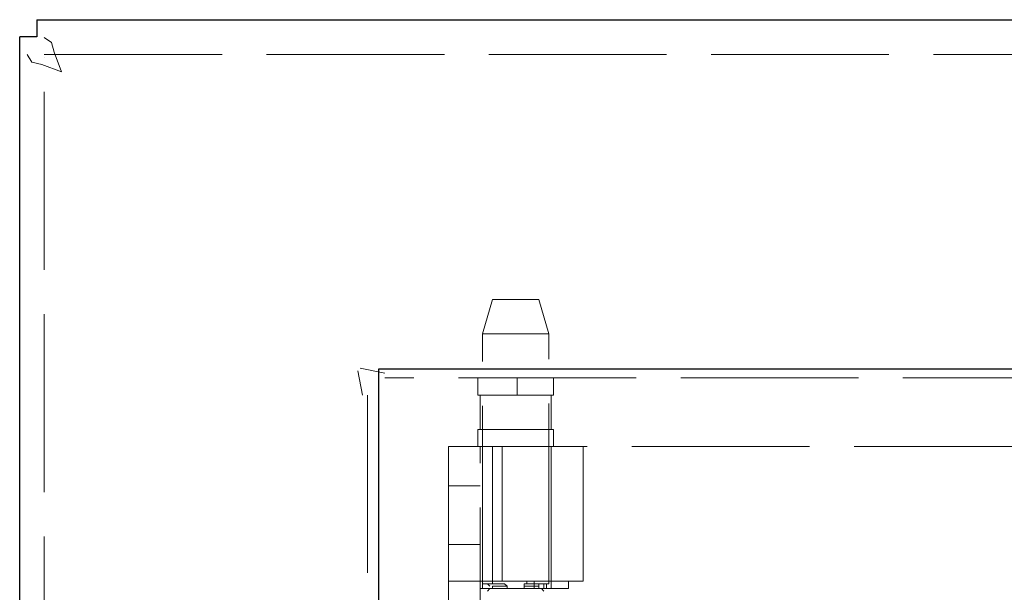
# Model space of a CAD drawing. Units: inches. Extents: x 69.3 to 151.3, y 602.9 to 702.6.
# Drawn here: x 103.8 to 114.8, y 696.1 to 702.6 of the extents above; entities that cross this region are included whole.
import ezdxf

# ---------------------------------------------------------------- set-up
doc = ezdxf.new("R2010")
doc.units = ezdxf.units.IN
doc.header["$MEASUREMENT"] = 0
for name, pattern in [('AI-Linetype-227', [2.499999, 2, -0.499999]), ('AI-Linetype-228', [2.499999, 2, -0.499999]), ('AI-Linetype-229', [2.499999, 2, -0.499999]), ('AI-Linetype-232', [2.499999, 2, -0.499999]), ('AI-Linetype-234', [2.499999, 2, -0.499999]), ('AI-Linetype-235', [2.499999, 2, -0.499999]), ('AI-Linetype-240', [2.499999, 2, -0.499999]), ('AI-Linetype-242', [2.499999, 2, -0.499999]), ('AI-Linetype-246', [2.499999, 2, -0.499999]), ('AI-Linetype-248', [2.499999, 2, -0.499999]), ('AI-Linetype-250', [2.499999, 2, -0.499999]), ('AI-Linetype-251', [2.499999, 2, -0.499999]), ('AI-Linetype-256', [2.499999, 2, -0.499999]), ('AI-Linetype-258', [2.499999, 2, -0.499999]), ('AI-Linetype-260', [2.499999, 2, -0.499999]), ('AI-Linetype-263', [2.499999, 2, -0.499999]), ('AI-Linetype-265', [2.499999, 2, -0.499999]), ('AI-Linetype-266', [2.499999, 2, -0.499999]), ('AI-Linetype-269', [2.499999, 2, -0.499999]), ('AI-Linetype-271', [2.499999, 2, -0.499999]), ('AI-Linetype-273', [2.499999, 2, -0.499999]), ('AI-Linetype-277', [2.499999, 2, -0.499999]), ('AI-Linetype-279', [2.499999, 2, -0.499999]), ('AI-Linetype-283', [2.499999, 2, -0.499999]), ('AI-Linetype-286', [2.499999, 2, -0.499999]), ('AI-Linetype-287', [2.499999, 2, -0.499999]), ('AI-Linetype-290', [2.499999, 2, -0.499999]), ('AI-Linetype-419', [2.499999, 2, -0.499999]), ('AI-Linetype-424', [2.499999, 2, -0.499999]), ('AI-Linetype-428', [2.499999, 2, -0.499999]), ('AI-Linetype-517', [2.499999, 2, -0.499999]), ('AI-Linetype-518', [2.499999, 2, -0.499999]), ('AI-Linetype-519', [2.499999, 2, -0.499999]), ('AI-Linetype-520', [2.499999, 2, -0.499999]), ('AI-Linetype-521', [2.499999, 2, -0.499999]), ('AI-Linetype-522', [2.499999, 2, -0.499999]), ('AI-Linetype-523', [2.499999, 2, -0.499999]), ('AI-Linetype-524', [2.499999, 2, -0.499999]), ('AI-Linetype-525', [2.499999, 2, -0.499999]), ('AI-Linetype-526', [2.499999, 2, -0.499999]), ('AI-Linetype-527', [2.499999, 2, -0.499999]), ('AI-Linetype-528', [2.499999, 2, -0.499999]), ('AI-Linetype-529', [2.499999, 2, -0.499999]), ('AI-Linetype-530', [2.499999, 2, -0.499999]), ('AI-Linetype-531', [2.499999, 2, -0.499999]), ('AI-Linetype-532', [2.499999, 2, -0.499999]), ('AI-Linetype-533', [2.499999, 2, -0.499999]), ('AI-Linetype-534', [2.499999, 2, -0.499999]), ('AI-Linetype-535', [2.499999, 2, -0.499999]), ('AI-Linetype-724', [2.499999, 2, -0.499999]), ('AI-Linetype-725', [2.499999, 2, -0.499999]), ('AI-Linetype-741', [2.499999, 2, -0.499999]), ('AI-Linetype-742', [2.499999, 2, -0.499999]), ('AI-Linetype-790', [2.499999, 2, -0.499999]), ('AI-Linetype-791', [2.499999, 2, -0.499999]), ('AI-Linetype-804', [2.499999, 2, -0.499999]), ('AI-Linetype-806', [2.499999, 2, -0.499999]), ('AI-Linetype-809', [2.499999, 2, -0.499999]), ('AI-Linetype-812', [2.499999, 2, -0.499999]), ('AI-Linetype-824', [2.499999, 2, -0.499999]), ('AI-Linetype-825', [2.499999, 2, -0.499999]), ('AI-Linetype-826', [2.499999, 2, -0.499999]), ('AI-Linetype-827', [2.499999, 2, -0.499999]), ('AI-Linetype-829', [2.499999, 2, -0.499999]), ('AI-Linetype-92', [2.499999, 2, -0.499999]), ('AI-Linetype-94', [2.499999, 2, -0.499999]), ('AI-Linetype-95', [2.499999, 2, -0.499999]), ('AI-Linetype-96', [2.499999, 2, -0.499999])]:
    doc.linetypes.add(name, pattern=pattern)
doc.layers.add('Unsichtbare', color=7, linetype='Continuous')

msp = doc.modelspace()

# ---------------------------------------------------------------- linework, layer by layer
for points in [[(103.945, 702.568), (103.945, 702.374)], [(103.945, 702.568), (142.124, 702.568)], [(103.752, 609.362), (103.752, 702.374)], [(103.945, 702.374), (103.752, 702.374)], [(107.791, 613.291), (107.791, 698.64)], [(107.791, 698.64), (138.25, 698.64)]]:
    msp.add_lwpolyline(points)
at = {"layer": 'Unsichtbare', "color": 6, "linetype": 'AI-Linetype-804', "lineweight": 5}
msp.add_lwpolyline([(104.221, 701.982), (104.138, 702.202), (104.11, 702.313), (104.028, 702.368)], dxfattribs=at)
at = {"layer": 'Unsichtbare', "color": 6, "linetype": 'AI-Linetype-806', "lineweight": 5}
msp.add_lwpolyline([(104.221, 701.982), (104, 702.065), (103.89, 702.092), (103.835, 702.175)], dxfattribs=at)
at = {"layer": 'Unsichtbare', "color": 6, "linetype": 'AI-Linetype-94', "lineweight": 5}
msp.add_lwpolyline([(104.028, 609.756), (104.028, 702.175)], dxfattribs=at)
at = {"layer": 'Unsichtbare', "color": 6, "linetype": 'AI-Linetype-535', "lineweight": 5}
msp.add_lwpolyline([(104.028, 702.175), (142.042, 702.175)], dxfattribs=at)
at = {"layer": 'Unsichtbare', "color": 6, "linetype": 'AI-Linetype-790', "lineweight": 5}
msp.add_lwpolyline([(104.028, 702.147), (104.028, 702.147)], dxfattribs=at)
at = {"layer": 'Unsichtbare', "color": 6, "linetype": 'AI-Linetype-791', "lineweight": 5}
msp.add_lwpolyline([(104.055, 702.175), (104.055, 702.175)], dxfattribs=at)
at = {"layer": 'Unsichtbare', "color": 6, "linetype": 'AI-Linetype-92', "lineweight": 5}
msp.add_lwpolyline([(109.069, 699.42), (108.958, 699.034)], dxfattribs=at)
at = {"layer": 'Unsichtbare', "color": 6, "linetype": 'AI-Linetype-534', "lineweight": 5}
msp.add_lwpolyline([(109.592, 699.42), (109.069, 699.42)], dxfattribs=at)
at = {"layer": 'Unsichtbare', "color": 6, "linetype": 'AI-Linetype-428', "lineweight": 5}
msp.add_lwpolyline([(109.592, 699.42), (109.702, 699.035)], dxfattribs=at)
at = {"layer": 'Unsichtbare', "color": 6, "linetype": 'AI-Linetype-240', "lineweight": 5}
msp.add_lwpolyline([(108.958, 696.225), (108.958, 699.035)], dxfattribs=at)
at = {"layer": 'Unsichtbare', "color": 6, "linetype": 'AI-Linetype-533', "lineweight": 5}
msp.add_lwpolyline([(109.702, 699.035), (108.958, 699.035)], dxfattribs=at)
at = {"layer": 'Unsichtbare', "color": 6, "linetype": 'AI-Linetype-277', "lineweight": 5}
msp.add_lwpolyline([(109.702, 696.252), (109.702, 699.035)], dxfattribs=at)
at = {"layer": 'Unsichtbare', "color": 6, "linetype": 'AI-Linetype-809', "lineweight": 5}
msp.add_lwpolyline([(107.857, 698.594), (107.581, 698.649)], dxfattribs=at)
at = {"layer": 'Unsichtbare', "color": 6, "linetype": 'AI-Linetype-812', "lineweight": 5}
msp.add_lwpolyline([(107.609, 698.346), (107.554, 698.621)], dxfattribs=at)
at = {"layer": 'Unsichtbare', "color": 6, "linetype": 'AI-Linetype-532', "lineweight": 5}
msp.add_lwpolyline([(138.186, 698.539), (107.857, 698.539)], dxfattribs=at)
at = {"layer": 'Unsichtbare', "color": 6, "linetype": 'AI-Linetype-228', "lineweight": 5}
msp.add_lwpolyline([(108.904, 698.346), (108.904, 698.539)], dxfattribs=at)
at = {"layer": 'Unsichtbare', "color": 6, "linetype": 'AI-Linetype-531', "lineweight": 5}
msp.add_lwpolyline([(109.757, 698.539), (108.904, 698.539)], dxfattribs=at)
at = {"layer": 'Unsichtbare', "color": 6, "linetype": 'AI-Linetype-258', "lineweight": 5}
msp.add_lwpolyline([(109.345, 698.346), (109.345, 698.539)], dxfattribs=at)
at = {"layer": 'Unsichtbare', "color": 6, "linetype": 'AI-Linetype-290', "lineweight": 5}
msp.add_lwpolyline([(109.757, 698.346), (109.757, 698.539)], dxfattribs=at)
at = {"layer": 'Unsichtbare', "color": 6, "linetype": 'AI-Linetype-95', "lineweight": 5}
msp.add_lwpolyline([(107.664, 698.346), (107.664, 613.585)], dxfattribs=at)
at = {"layer": 'Unsichtbare', "color": 6, "linetype": 'AI-Linetype-530', "lineweight": 5}
msp.add_lwpolyline([(109.757, 698.346), (108.904, 698.346)], dxfattribs=at)
at = {"layer": 'Unsichtbare', "color": 6, "linetype": 'AI-Linetype-232', "lineweight": 5}
msp.add_lwpolyline([(108.931, 697.96), (108.931, 698.346)], dxfattribs=at)
at = {"layer": 'Unsichtbare', "color": 6, "linetype": 'AI-Linetype-286', "lineweight": 5}
msp.add_lwpolyline([(109.73, 697.96), (109.73, 698.346)], dxfattribs=at)
at = {"layer": 'Unsichtbare', "color": 6, "linetype": 'AI-Linetype-227', "lineweight": 5}
msp.add_lwpolyline([(108.904, 697.768), (108.904, 697.96)], dxfattribs=at)
at = {"layer": 'Unsichtbare', "color": 6, "linetype": 'AI-Linetype-529', "lineweight": 5}
msp.add_lwpolyline([(109.757, 697.96), (108.904, 697.96)], dxfattribs=at)
at = {"layer": 'Unsichtbare', "color": 6, "linetype": 'AI-Linetype-287', "lineweight": 5}
msp.add_lwpolyline([(109.757, 697.96), (109.757, 697.768)], dxfattribs=at)
at = {"layer": 'Unsichtbare', "color": 6, "linetype": 'AI-Linetype-96', "lineweight": 5}
msp.add_lwpolyline([(108.573, 697.768), (108.573, 614.163)], dxfattribs=at)
at = {"layer": 'Unsichtbare', "color": 6, "linetype": 'AI-Linetype-528', "lineweight": 5}
msp.add_lwpolyline([(137.635, 697.768), (108.573, 697.768)], dxfattribs=at)
at = {"layer": 'Unsichtbare', "color": 6, "linetype": 'AI-Linetype-527', "lineweight": 5}
msp.add_lwpolyline([(109.757, 697.768), (108.904, 697.768)], dxfattribs=at)
at = {"layer": 'Unsichtbare', "color": 6, "linetype": 'AI-Linetype-234', "lineweight": 5}
msp.add_lwpolyline([(108.931, 690.082), (108.931, 697.768)], dxfattribs=at)
at = {"layer": 'Unsichtbare', "color": 6, "linetype": 'AI-Linetype-246', "lineweight": 5}
msp.add_lwpolyline([(109.069, 696.252), (109.069, 697.768)], dxfattribs=at)
at = {"layer": 'Unsichtbare', "color": 6, "linetype": 'AI-Linetype-251', "lineweight": 5}
msp.add_lwpolyline([(109.179, 697.768), (109.179, 696.252)], dxfattribs=at)
at = {"layer": 'Unsichtbare', "color": 6, "linetype": 'AI-Linetype-283', "lineweight": 5}
msp.add_lwpolyline([(109.73, 697.768), (109.73, 696.17)], dxfattribs=at)
at = {"layer": 'Unsichtbare', "color": 6, "linetype": 'AI-Linetype-424', "lineweight": 5}
msp.add_lwpolyline([(110.088, 696.252), (110.088, 697.768)], dxfattribs=at)
at = {"layer": 'Unsichtbare', "color": 6, "linetype": 'AI-Linetype-526', "lineweight": 5}
msp.add_lwpolyline([(108.573, 697.327), (108.931, 697.327)], dxfattribs=at)
at = {"layer": 'Unsichtbare', "color": 6, "linetype": 'AI-Linetype-525', "lineweight": 5}
msp.add_lwpolyline([(108.573, 696.665), (108.931, 696.665)], dxfattribs=at)
at = {"layer": 'Unsichtbare', "color": 6, "linetype": 'AI-Linetype-524', "lineweight": 5}
msp.add_lwpolyline([(108.573, 696.252), (110.088, 696.252)], dxfattribs=at)
at = {"layer": 'Unsichtbare', "color": 6, "linetype": 'AI-Linetype-229', "lineweight": 5}
msp.add_lwpolyline([(108.931, 696.252), (108.931, 696.17)], dxfattribs=at)
at = {"layer": 'Unsichtbare', "color": 6, "linetype": 'AI-Linetype-235', "lineweight": 5}
msp.add_lwpolyline([(108.958, 696.252), (108.958, 696.17)], dxfattribs=at)
at = {"layer": 'Unsichtbare', "color": 6, "linetype": 'AI-Linetype-242', "lineweight": 5}
msp.add_lwpolyline([(108.958, 696.17), (108.958, 696.252)], dxfattribs=at)
at = {"layer": 'Unsichtbare', "color": 6, "linetype": 'AI-Linetype-522', "lineweight": 5}
msp.add_lwpolyline([(108.958, 696.225), (109.152, 696.225)], dxfattribs=at)
at = {"layer": 'Unsichtbare', "color": 6, "linetype": 'AI-Linetype-724', "lineweight": 5}
msp.add_lwpolyline([(109.041, 696.197), (109.014, 696.225)], dxfattribs=at)
at = {"layer": 'Unsichtbare', "color": 6, "linetype": 'AI-Linetype-250', "lineweight": 5}
msp.add_lwpolyline([(109.069, 696.225), (109.069, 696.252)], dxfattribs=at)
at = {"layer": 'Unsichtbare', "color": 6, "linetype": 'AI-Linetype-826', "lineweight": 5}
msp.add_lwpolyline([(109.234, 696.197), (109.206, 696.225), (109.152, 696.225)], dxfattribs=at)
at = {"layer": 'Unsichtbare', "color": 6, "linetype": 'AI-Linetype-260', "lineweight": 5}
msp.add_lwpolyline([(109.427, 696.197), (109.427, 696.17), (109.427, 696.225)], dxfattribs=at)
at = {"layer": 'Unsichtbare', "color": 6, "linetype": 'AI-Linetype-523', "lineweight": 5}
msp.add_lwpolyline([(109.427, 696.225), (109.702, 696.225)], dxfattribs=at)
at = {"layer": 'Unsichtbare', "color": 6, "linetype": 'AI-Linetype-827', "lineweight": 5}
msp.add_lwpolyline([(109.427, 696.225), (109.427, 696.197)], dxfattribs=at)
at = {"layer": 'Unsichtbare', "color": 6, "linetype": 'AI-Linetype-263', "lineweight": 5}
msp.add_lwpolyline([(109.454, 696.225), (109.454, 696.252)], dxfattribs=at)
at = {"layer": 'Unsichtbare', "color": 6, "linetype": 'AI-Linetype-265', "lineweight": 5}
msp.add_lwpolyline([(109.537, 696.17), (109.537, 696.252)], dxfattribs=at)
at = {"layer": 'Unsichtbare', "color": 6, "linetype": 'AI-Linetype-829', "lineweight": 5}
msp.add_lwpolyline([(109.647, 696.225), (109.592, 696.225), (109.592, 696.197)], dxfattribs=at)
at = {"layer": 'Unsichtbare', "color": 6, "linetype": 'AI-Linetype-269', "lineweight": 5}
msp.add_lwpolyline([(109.647, 696.17), (109.647, 696.225)], dxfattribs=at)
at = {"layer": 'Unsichtbare', "color": 6, "linetype": 'AI-Linetype-271', "lineweight": 5}
msp.add_lwpolyline([(109.675, 696.17), (109.675, 696.225)], dxfattribs=at)
at = {"layer": 'Unsichtbare', "color": 6, "linetype": 'AI-Linetype-273', "lineweight": 5}
msp.add_lwpolyline([(109.702, 696.225), (109.702, 696.252)], dxfattribs=at)
at = {"layer": 'Unsichtbare', "color": 6, "linetype": 'AI-Linetype-279', "lineweight": 5}
msp.add_lwpolyline([(109.73, 696.17), (109.73, 696.252)], dxfattribs=at)
at = {"layer": 'Unsichtbare', "color": 6, "linetype": 'AI-Linetype-419', "lineweight": 5}
msp.add_lwpolyline([(109.923, 696.252), (109.923, 696.17)], dxfattribs=at)
at = {"layer": 'Unsichtbare', "color": 6, "linetype": 'AI-Linetype-517', "lineweight": 5}
msp.add_lwpolyline([(108.931, 696.17), (109.923, 696.17)], dxfattribs=at)
at = {"layer": 'Unsichtbare', "color": 6, "linetype": 'AI-Linetype-725', "lineweight": 5}
msp.add_lwpolyline([(109.014, 696.142), (109.041, 696.17)], dxfattribs=at)
at = {"layer": 'Unsichtbare', "color": 6, "linetype": 'AI-Linetype-248', "lineweight": 5}
msp.add_lwpolyline([(109.069, 696.17), (109.069, 696.197)], dxfattribs=at)
at = {"layer": 'Unsichtbare', "color": 6, "linetype": 'AI-Linetype-521', "lineweight": 5}
msp.add_lwpolyline([(109.234, 696.197), (109.069, 696.197)], dxfattribs=at)
at = {"layer": 'Unsichtbare', "color": 6, "linetype": 'AI-Linetype-519', "lineweight": 5}
msp.add_lwpolyline([(109.234, 696.17), (109.069, 696.17)], dxfattribs=at)
at = {"layer": 'Unsichtbare', "color": 6, "linetype": 'AI-Linetype-256', "lineweight": 5}
msp.add_lwpolyline([(109.234, 696.17), (109.234, 696.197)], dxfattribs=at)
at = {"layer": 'Unsichtbare', "color": 6, "linetype": 'AI-Linetype-824', "lineweight": 5}
msp.add_lwpolyline([(109.234, 696.17), (109.262, 696.17)], dxfattribs=at)
at = {"layer": 'Unsichtbare', "color": 6, "linetype": 'AI-Linetype-520', "lineweight": 5}
msp.add_lwpolyline([(109.592, 696.197), (109.427, 696.197)], dxfattribs=at)
at = {"layer": 'Unsichtbare', "color": 6, "linetype": 'AI-Linetype-518', "lineweight": 5}
msp.add_lwpolyline([(109.592, 696.17), (109.427, 696.17)], dxfattribs=at)
at = {"layer": 'Unsichtbare', "color": 6, "linetype": 'AI-Linetype-825', "lineweight": 5}
msp.add_lwpolyline([(109.427, 696.17), (109.454, 696.17)], dxfattribs=at)
at = {"layer": 'Unsichtbare', "color": 6, "linetype": 'AI-Linetype-266', "lineweight": 5}
msp.add_lwpolyline([(109.592, 696.197), (109.592, 696.17)], dxfattribs=at)
at = {"layer": 'Unsichtbare', "color": 6, "linetype": 'AI-Linetype-741', "lineweight": 5}
msp.add_lwpolyline([(109.592, 696.17), (109.592, 696.17)], dxfattribs=at)
at = {"layer": 'Unsichtbare', "color": 6, "linetype": 'AI-Linetype-742', "lineweight": 5}
msp.add_lwpolyline([(109.62, 696.17), (109.647, 696.142)], dxfattribs=at)

doc.saveas('drawing.dxf')
